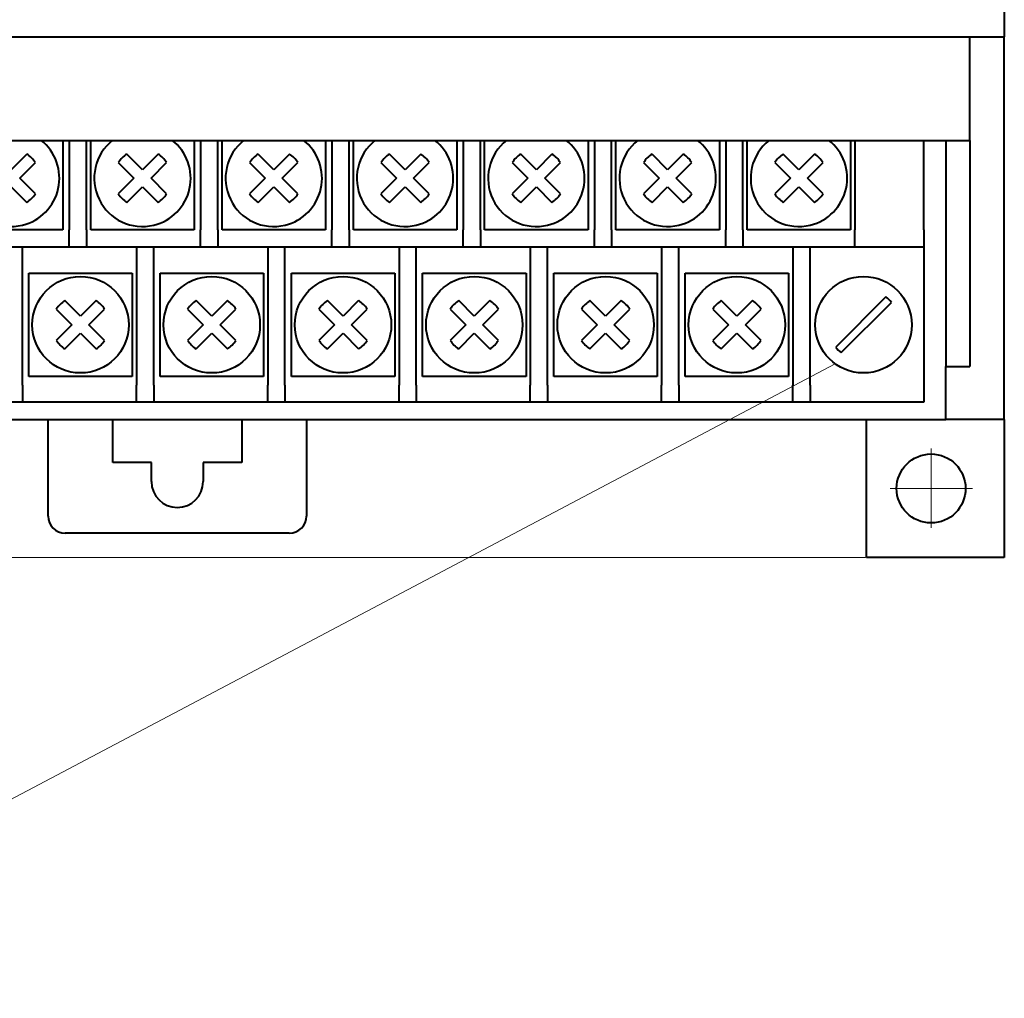
# Model space of a CAD drawing. Extents: x -252 to 593, y -450 to -145.
# Drawn here: x -162 to -105, y -340 to -284 of the extents above; entities that cross this region are included whole.
import ezdxf
from ezdxf.lldxf.tags import DXFTag

# ---------------------------------------------------------------- set-up
doc = ezdxf.new("R2010")
doc.units = 0
doc.header["$MEASUREMENT"] = 0
doc.linetypes.add('CENTER', pattern=[10.16, 6.35, -1.27, 1.27, -1.27])
doc.linetypes.add('K5LT_BASIC', pattern=[0])
for name, color, linetype, lineweight in [('help', 4, 'New Line1', 20), ('main', 5, 'Continuous', 40), ('ОСЕВЫЕ', 1, 'CENTER', 20), ('РАЗМЕРЫ', 7, 'Continuous', 20)]:
    doc.layers.add(name, color=color, linetype=linetype, lineweight=lineweight)
doc.styles.add('GOST', font='Gost.shx', dxfattribs={"width": 0.8, "oblique": 15})
tags = doc.linetypes.add('New Line1', pattern=[0.8, 0.5, -0.3]).pattern_tags.tags
tags[6:7] = [DXFTag(74, 4), DXFTag(75, 0), DXFTag(340, '0'), DXFTag(46, 1.0), DXFTag(50, 0.0), DXFTag(44, 0.0), DXFTag(45, 0.0)]
tags[4:5] = [DXFTag(74, 4), DXFTag(75, 0), DXFTag(340, '0'), DXFTag(46, 1.0), DXFTag(50, 0.0), DXFTag(44, 0.0), DXFTag(45, 0.0)]
doc.dimstyles.get("Standard").update_dxf_attribs({"dimtxt": 3.5, "dimasz": 4, "dimexe": 1.25, "dimexo": 0.0625, "dimgap": 0.5, "dimtad": 1, "dimdec": 1, "dimrnd": 0.5, "dimtxsty": 'GOST', "dimcen": 0.09, "dimclrd": 256, "dimclre": 256, "dimclrt": 7, "dimadec": 0, "dimazin": 2, "dimtfac": 1, "dimtdec": 0, "dimtmove": 1, "dimatfit": 1, "dimfxl": 1, "dimtolj": 1, "dimtzin": 0, "dimlwd": -1, "dimlwe": -1, "dimarcsym": 0})

# ---------------------------------------------------------------- blocks, each defined once
blk = doc.blocks.new('*D4')
at = {"layer": 'Defpoints', "color": 0, "transparency": 16777216}
for p in [(-193.156, -204.902), (-218.156, -314.902), (-113.156, -314.902)]:
    blk.add_point(p, dxfattribs=at)
at = {"layer": 'РАЗМЕРЫ', "ltscale": 5, "transparency": 16777216}
for p, q in [((-193.219, -204.902), (-219.406, -204.902)), ((-218.156, -208.902), (-218.156, -310.902)), ((-113.219, -314.902), (-219.406, -314.902))]:
    blk.add_line(p, q, dxfattribs=at)
at = {"layer": 'РАЗМЕРЫ', "transparency": 16777216}
for points in [[(-217.49, -208.902), (-218.823, -208.902), (-218.156, -204.902)], [(-218.823, -310.902), (-217.49, -310.902), (-218.156, -314.902)]]:
    blk.add_solid(points, dxfattribs=at)
at = {"layer": 'РАЗМЕРЫ', "color": 7, "linetype": 'K5LT_BASIC', "ltscale": 5, "transparency": 16777216, "insert": (-220.406, -259.902), "char_height": 3.5, "attachment_point": 5, "rotation": 90, "style": 'GOST'}
blk.add_mtext('\\A1;110', dxfattribs=at)

msp = doc.modelspace()

# ---------------------------------------------------------------- linework, layer by layer
at = {"layer": 'help', "linetype": 'ByBlock', "ltscale": 5}
msp.add_line((-184.641, -340.485), (-114.979, -303.662), dxfattribs=at)
at = {"layer": 'main'}
for p, q in [((-105.156, -280.408), (-105.156, -284.702)), ((-201.156, -284.702), (-105.156, -284.702)), ((-107.156, -290.702), (-107.156, -284.702)), ((-105.156, -306.902), (-105.156, -284.702)), ((-199.156, -290.702), (-107.156, -290.702)), ((-159.796, -290.702), (-159.796, -295.902)), ((-159.426, -290.702), (-159.426, -295.902)), ((-158.426, -295.902), (-158.426, -290.702)), ((-158.176, -295.902), (-158.176, -290.702)), ((-152.176, -290.702), (-152.176, -295.902)), ((-151.806, -290.702), (-151.806, -295.902)), ((-150.806, -295.902), (-150.806, -290.702)), ((-150.556, -295.902), (-150.556, -290.702)), ((-144.556, -290.702), (-144.556, -295.902)), ((-144.186, -290.702), (-144.186, -295.902)), ((-143.186, -295.902), (-143.186, -290.702)), ((-142.936, -295.902), (-142.936, -290.702)), ((-136.936, -290.702), (-136.936, -295.902)), ((-136.566, -290.702), (-136.566, -295.902)), ((-135.566, -295.902), (-135.566, -290.702)), ((-135.316, -295.902), (-135.316, -290.702)), ((-129.316, -290.702), (-129.316, -295.902)), ((-128.946, -290.702), (-128.946, -295.902)), ((-127.946, -295.902), (-127.946, -290.702)), ((-127.696, -295.902), (-127.696, -290.702)), ((-121.696, -290.702), (-121.696, -295.902)), ((-121.326, -290.702), (-121.326, -295.902)), ((-120.326, -295.902), (-120.326, -290.702)), ((-120.076, -295.902), (-120.076, -290.702)), ((-114.076, -290.702), (-114.076, -295.902)), ((-113.826, -290.702), (-113.826, -295.902)), ((-109.826, -295.902), (-109.826, -290.702)), ((-108.556, -290.702), (-108.556, -303.817)), ((-107.156, -290.702), (-107.156, -303.817)), ((-159.796, -295.902), (-165.796, -295.902)), ((-159.426, -296.902), (-159.426, -295.902)), ((-158.426, -295.902), (-158.426, -296.902)), ((-152.176, -295.902), (-158.176, -295.902)), ((-151.806, -296.902), (-151.806, -295.902)), ((-150.806, -295.902), (-150.806, -296.902)), ((-144.556, -295.902), (-150.556, -295.902)), ((-144.186, -296.902), (-144.186, -295.902)), ((-143.186, -295.902), (-143.186, -296.902)), ((-136.936, -295.902), (-142.936, -295.902)), ((-136.566, -296.902), (-136.566, -295.902)), ((-135.566, -295.902), (-135.566, -296.902)), ((-129.316, -295.902), (-135.316, -295.902)), ((-128.946, -296.902), (-128.946, -295.902)), ((-127.946, -295.902), (-127.946, -296.902)), ((-121.696, -295.902), (-127.696, -295.902)), ((-121.326, -296.902), (-121.326, -295.902)), ((-120.326, -295.902), (-120.326, -296.902)), ((-114.076, -295.902), (-120.076, -295.902)), ((-113.826, -296.902), (-113.826, -295.902)), ((-109.826, -295.902), (-109.826, -296.902)), ((-159.426, -296.902), (-166.046, -296.902)), ((-162.146, -304.902), (-162.146, -296.902)), ((-158.426, -296.902), (-159.426, -296.902)), ((-151.806, -296.902), (-158.426, -296.902)), ((-155.526, -296.902), (-155.526, -304.902)), ((-154.526, -304.902), (-154.526, -296.902)), ((-150.806, -296.902), (-151.806, -296.902)), ((-144.186, -296.902), (-150.806, -296.902)), ((-147.906, -296.902), (-147.906, -304.902)), ((-146.906, -304.902), (-146.906, -296.902)), ((-143.186, -296.902), (-144.186, -296.902)), ((-136.566, -296.902), (-143.186, -296.902)), ((-140.286, -296.902), (-140.286, -304.902)), ((-139.286, -304.902), (-139.286, -296.902)), ((-135.566, -296.902), (-136.566, -296.902)), ((-128.946, -296.902), (-135.566, -296.902)), ((-132.666, -296.902), (-132.666, -304.902)), ((-131.666, -304.902), (-131.666, -296.902)), ((-127.946, -296.902), (-128.946, -296.902)), ((-121.326, -296.902), (-127.946, -296.902)), ((-125.046, -296.902), (-125.046, -304.902)), ((-124.046, -304.902), (-124.046, -296.902)), ((-120.326, -296.902), (-121.326, -296.902)), ((-113.826, -296.902), (-120.326, -296.902)), ((-117.426, -296.902), (-117.426, -304.902)), ((-116.426, -304.902), (-116.426, -296.902)), ((-109.826, -296.902), (-113.826, -296.902)), ((-109.826, -296.902), (-109.826, -305.902)), ((-161.776, -304.402), (-161.776, -298.402)), ((-161.776, -298.402), (-155.776, -298.402)), ((-155.776, -298.402), (-155.776, -304.402)), ((-154.156, -304.402), (-154.156, -298.402)), ((-154.156, -298.402), (-148.156, -298.402)), ((-148.156, -298.402), (-148.156, -304.402)), ((-146.536, -304.402), (-146.536, -298.402)), ((-146.536, -298.402), (-140.536, -298.402)), ((-140.536, -298.402), (-140.536, -304.402)), ((-138.916, -304.402), (-138.916, -298.402)), ((-138.916, -298.402), (-132.916, -298.402)), ((-132.916, -298.402), (-132.916, -304.402)), ((-131.296, -304.402), (-131.296, -298.402)), ((-131.296, -298.402), (-125.296, -298.402)), ((-125.296, -298.402), (-125.296, -304.402)), ((-123.676, -304.402), (-123.676, -298.402)), ((-123.676, -298.402), (-117.676, -298.402)), ((-117.676, -298.402), (-117.676, -304.402)), ((-108.556, -303.817), (-107.156, -303.817)), ((-108.556, -306.902), (-108.556, -303.817)), ((-155.776, -304.402), (-161.776, -304.402)), ((-148.156, -304.402), (-154.156, -304.402)), ((-140.536, -304.402), (-146.536, -304.402)), ((-132.916, -304.402), (-138.916, -304.402)), ((-125.296, -304.402), (-131.296, -304.402)), ((-117.676, -304.402), (-123.676, -304.402)), ((-162.146, -304.902), (-162.146, -305.902)), ((-155.526, -305.902), (-155.526, -304.902)), ((-154.526, -304.902), (-154.526, -305.902)), ((-147.906, -305.902), (-147.906, -304.902)), ((-146.906, -304.902), (-146.906, -305.902)), ((-140.286, -305.902), (-140.286, -304.902)), ((-139.286, -304.902), (-139.286, -305.902)), ((-132.666, -305.902), (-132.666, -304.902)), ((-131.666, -304.902), (-131.666, -305.902)), ((-125.046, -305.902), (-125.046, -304.902)), ((-124.046, -304.902), (-124.046, -305.902)), ((-117.426, -305.902), (-117.426, -304.902)), ((-116.426, -304.902), (-116.426, -305.902)), ((-162.146, -305.902), (-163.146, -305.902)), ((-155.526, -305.902), (-162.146, -305.902)), ((-154.526, -305.902), (-155.526, -305.902)), ((-147.906, -305.902), (-154.526, -305.902)), ((-146.906, -305.902), (-147.906, -305.902)), ((-140.286, -305.902), (-146.906, -305.902)), ((-139.286, -305.902), (-140.286, -305.902)), ((-132.666, -305.902), (-139.286, -305.902)), ((-131.666, -305.902), (-132.666, -305.902)), ((-125.046, -305.902), (-131.666, -305.902)), ((-124.046, -305.902), (-125.046, -305.902)), ((-117.426, -305.902), (-124.046, -305.902)), ((-116.426, -305.902), (-117.426, -305.902)), ((-109.826, -305.902), (-116.426, -305.902)), ((-197.756, -306.902), (-108.556, -306.902)), ((-160.656, -312.502), (-160.656, -306.902)), ((-156.906, -309.402), (-156.906, -306.902)), ((-149.406, -306.902), (-149.406, -309.402)), ((-145.656, -306.902), (-145.656, -312.502)), ((-113.156, -314.902), (-113.156, -306.902)), ((-105.156, -306.902), (-108.556, -306.902)), ((-105.156, -306.902), (-105.156, -314.902)), ((-154.656, -309.402), (-156.906, -309.402)), ((-154.656, -310.502), (-154.656, -309.402)), ((-149.406, -309.402), (-151.656, -309.402)), ((-151.656, -309.402), (-151.656, -310.502)), ((-146.656, -313.502), (-159.656, -313.502)), ((-105.156, -314.902), (-113.156, -314.902))]:
    msp.add_line(p, q, dxfattribs=at)
at = {"layer": 'main', "linetype": 'Continuous'}
for p, q in [((-161.889, -291.5), (-162.796, -292.407)), ((-162.301, -292.902), (-161.394, -291.995)), ((-156.579, -291.995), (-155.671, -292.902)), ((-155.176, -292.407), (-156.084, -291.5)), ((-154.269, -291.5), (-155.176, -292.407)), ((-154.681, -292.902), (-153.774, -291.995)), ((-148.959, -291.995), (-148.051, -292.902)), ((-147.556, -292.407), (-148.464, -291.5)), ((-146.649, -291.5), (-147.556, -292.407)), ((-147.061, -292.902), (-146.154, -291.995)), ((-141.339, -291.995), (-140.431, -292.902)), ((-139.936, -292.407), (-140.844, -291.5)), ((-139.029, -291.5), (-139.936, -292.407)), ((-139.441, -292.902), (-138.534, -291.995)), ((-133.719, -291.995), (-132.811, -292.902)), ((-132.316, -292.407), (-133.224, -291.5)), ((-131.409, -291.5), (-132.316, -292.407)), ((-131.821, -292.902), (-130.914, -291.995)), ((-126.099, -291.995), (-125.191, -292.902)), ((-124.696, -292.407), (-125.604, -291.5)), ((-123.789, -291.5), (-124.696, -292.407)), ((-124.201, -292.902), (-123.294, -291.995)), ((-118.479, -291.995), (-117.571, -292.902)), ((-117.076, -292.407), (-117.984, -291.5)), ((-116.169, -291.5), (-117.076, -292.407)), ((-116.581, -292.902), (-115.674, -291.995)), ((-161.394, -293.809), (-162.301, -292.902)), ((-155.671, -292.902), (-156.579, -293.809)), ((-153.774, -293.809), (-154.681, -292.902)), ((-148.051, -292.902), (-148.959, -293.809)), ((-146.154, -293.809), (-147.061, -292.902)), ((-140.431, -292.902), (-141.339, -293.809)), ((-138.534, -293.809), (-139.441, -292.902)), ((-132.811, -292.902), (-133.719, -293.809)), ((-130.914, -293.809), (-131.821, -292.902)), ((-125.191, -292.902), (-126.099, -293.809)), ((-123.294, -293.809), (-124.201, -292.902)), ((-117.571, -292.902), (-118.479, -293.809)), ((-115.674, -293.809), (-116.581, -292.902)), ((-162.796, -293.397), (-161.889, -294.304)), ((-156.084, -294.304), (-155.176, -293.397)), ((-155.176, -293.397), (-154.269, -294.304)), ((-148.464, -294.304), (-147.556, -293.397)), ((-147.556, -293.397), (-146.649, -294.304)), ((-140.844, -294.304), (-139.936, -293.397)), ((-139.936, -293.397), (-139.029, -294.304)), ((-133.224, -294.304), (-132.316, -293.397)), ((-132.316, -293.397), (-131.409, -294.304)), ((-125.604, -294.304), (-124.696, -293.397)), ((-124.696, -293.397), (-123.789, -294.304)), ((-117.984, -294.304), (-117.076, -293.397)), ((-117.076, -293.397), (-116.169, -294.304)), ((-158.776, -300.907), (-159.684, -300)), ((-157.869, -300), (-158.776, -300.907)), ((-151.156, -300.907), (-152.064, -300)), ((-150.249, -300), (-151.156, -300.907)), ((-143.536, -300.907), (-144.444, -300)), ((-142.629, -300), (-143.536, -300.907)), ((-135.916, -300.907), (-136.824, -300)), ((-135.009, -300), (-135.916, -300.907)), ((-128.296, -300.907), (-129.204, -300)), ((-127.389, -300), (-128.296, -300.907)), ((-120.676, -300.907), (-121.584, -300)), ((-119.769, -300), (-120.676, -300.907)), ((-112.027, -299.786), (-114.942, -302.702)), ((-160.179, -300.495), (-159.271, -301.402)), ((-158.281, -301.402), (-157.374, -300.495)), ((-152.559, -300.495), (-151.651, -301.402)), ((-150.661, -301.402), (-149.754, -300.495)), ((-144.939, -300.495), (-144.031, -301.402)), ((-143.041, -301.402), (-142.134, -300.495)), ((-137.319, -300.495), (-136.411, -301.402)), ((-135.421, -301.402), (-134.514, -300.495)), ((-129.699, -300.495), (-128.791, -301.402)), ((-127.801, -301.402), (-126.894, -300.495)), ((-122.079, -300.495), (-121.171, -301.402)), ((-120.181, -301.402), (-119.274, -300.495)), ((-114.626, -303.018), (-111.71, -300.103)), ((-159.271, -301.402), (-160.179, -302.309)), ((-157.374, -302.309), (-158.281, -301.402)), ((-151.651, -301.402), (-152.559, -302.309)), ((-149.754, -302.309), (-150.661, -301.402)), ((-144.031, -301.402), (-144.939, -302.309)), ((-142.134, -302.309), (-143.041, -301.402)), ((-136.411, -301.402), (-137.319, -302.309)), ((-134.514, -302.309), (-135.421, -301.402)), ((-128.791, -301.402), (-129.699, -302.309)), ((-126.894, -302.309), (-127.801, -301.402)), ((-121.171, -301.402), (-122.079, -302.309)), ((-119.274, -302.309), (-120.181, -301.402)), ((-159.684, -302.804), (-158.776, -301.897)), ((-158.776, -301.897), (-157.869, -302.804)), ((-152.064, -302.804), (-151.156, -301.897)), ((-151.156, -301.897), (-150.249, -302.804)), ((-144.444, -302.804), (-143.536, -301.897)), ((-143.536, -301.897), (-142.629, -302.804)), ((-136.824, -302.804), (-135.916, -301.897)), ((-135.916, -301.897), (-135.009, -302.804)), ((-129.204, -302.804), (-128.296, -301.897)), ((-128.296, -301.897), (-127.389, -302.804)), ((-121.584, -302.804), (-120.676, -301.897)), ((-120.676, -301.897), (-119.769, -302.804))]:
    msp.add_line(p, q, dxfattribs=at)
at = {"layer": 'main'}
for centre, radius in [((-158.776, -301.402), 2.8), ((-151.156, -301.402), 2.8), ((-143.536, -301.402), 2.8), ((-135.916, -301.402), 2.8), ((-128.296, -301.402), 2.8), ((-120.676, -301.402), 2.8), ((-113.326, -301.402), 2.8), ((-109.406, -310.902), 2)]:
    msp.add_circle(centre, radius, dxfattribs=at)
for centre, radius, start, end in [((-162.796, -292.902), 2.8, 128.2132, 283.4991), ((-162.796, -292.902), 2.8, 283.4991, 51.7868), ((-155.176, -292.902), 2.8, 128.2132, 283.4991), ((-155.176, -292.902), 2.8, 283.4991, 51.7868), ((-147.556, -292.902), 2.8, 128.2132, 283.4991), ((-147.556, -292.902), 2.8, 283.4991, 51.7868), ((-139.936, -292.902), 2.8, 128.2132, 283.4991), ((-139.936, -292.902), 2.8, 283.4991, 51.7868), ((-132.316, -292.902), 2.8, 128.2132, 283.4991), ((-132.316, -292.902), 2.8, 283.4991, 51.7868), ((-124.696, -292.902), 2.8, 128.2132, 283.4991), ((-124.696, -292.902), 2.8, 283.4991, 51.7868), ((-117.076, -292.902), 2.8, 128.2132, 283.4991), ((-117.076, -292.902), 2.8, 283.4991, 51.7868), ((-153.156, -310.502), 1.5, 180, 0), ((-159.656, -312.502), 1, 180, 270), ((-146.656, -312.502), 1, 270, 0)]:
    msp.add_arc(centre, radius, start, end, dxfattribs=at)
at = {"layer": 'main', "linetype": 'Continuous'}
for centre, radius, start, end in [((-162.796, -292.902), 1.67, 32.9031, 57.0969), ((-155.176, -292.902), 1.67, 122.9031, 147.0969), ((-155.176, -292.902), 1.67, 32.9031, 57.0969), ((-147.556, -292.902), 1.67, 122.9031, 147.0969), ((-147.556, -292.902), 1.67, 32.9031, 57.0969), ((-139.936, -292.902), 1.67, 122.9031, 147.0969), ((-139.936, -292.902), 1.67, 32.9031, 57.0969), ((-132.316, -292.902), 1.67, 122.9031, 147.0969), ((-132.316, -292.902), 1.67, 32.9031, 57.0969), ((-124.696, -292.902), 1.67, 122.9031, 147.0969), ((-124.696, -292.902), 1.67, 32.9031, 57.0969), ((-117.076, -292.902), 1.67, 122.9031, 147.0969), ((-117.076, -292.902), 1.67, 32.9031, 57.0969), ((-162.796, -292.902), 1.67, 302.9031, 327.0969), ((-155.176, -292.902), 1.67, 212.9031, 237.0969), ((-155.176, -292.902), 1.67, 302.9031, 327.0969), ((-147.556, -292.902), 1.67, 212.9031, 237.0969), ((-147.556, -292.902), 1.67, 302.9031, 327.0969), ((-139.936, -292.902), 1.67, 212.9031, 237.0969), ((-139.936, -292.902), 1.67, 302.9031, 327.0969), ((-132.316, -292.902), 1.67, 212.9031, 237.0969), ((-132.316, -292.902), 1.67, 302.9031, 327.0969), ((-124.696, -292.902), 1.67, 212.9031, 237.0969), ((-124.696, -292.902), 1.67, 302.9031, 327.0969), ((-117.076, -292.902), 1.67, 212.9031, 237.0969), ((-117.076, -292.902), 1.67, 302.9031, 327.0969), ((-158.776, -301.402), 1.67, 122.9031, 147.0969), ((-158.776, -301.402), 1.67, 32.9031, 57.0969), ((-151.156, -301.402), 1.67, 122.9031, 147.0969), ((-151.156, -301.402), 1.67, 32.9031, 57.0969), ((-143.536, -301.402), 1.67, 122.9031, 147.0969), ((-143.536, -301.402), 1.67, 32.9031, 57.0969), ((-135.916, -301.402), 1.67, 122.9031, 147.0969), ((-135.916, -301.402), 1.67, 32.9031, 57.0969), ((-128.296, -301.402), 1.67, 122.9031, 147.0969), ((-128.296, -301.402), 1.67, 32.9031, 57.0969), ((-120.676, -301.402), 1.67, 122.9031, 147.0969), ((-120.676, -301.402), 1.67, 32.9031, 57.0969), ((-113.326, -301.402), 2.074, 38.8078, 51.1922), ((-158.776, -301.402), 1.67, 212.9031, 237.0969), ((-158.776, -301.402), 1.67, 302.9031, 327.0969), ((-151.156, -301.402), 1.67, 212.9031, 237.0969), ((-151.156, -301.402), 1.67, 302.9031, 327.0969), ((-143.536, -301.402), 1.67, 212.9031, 237.0969), ((-143.536, -301.402), 1.67, 302.9031, 327.0969), ((-135.916, -301.402), 1.67, 212.9031, 237.0969), ((-135.916, -301.402), 1.67, 302.9031, 327.0969), ((-128.296, -301.402), 1.67, 212.9031, 237.0969), ((-128.296, -301.402), 1.67, 302.9031, 327.0969), ((-120.676, -301.402), 1.67, 212.9031, 237.0969), ((-120.676, -301.402), 1.67, 302.9031, 327.0969), ((-113.326, -301.402), 2.074, 218.8078, 231.1922)]:
    msp.add_arc(centre, radius, start, end, dxfattribs=at)
at = {"layer": 'ОСЕВЫЕ', "ltscale": 5}
for p, q in [((-109.406, -310.902), (-109.406, -308.578)), ((-109.406, -308.578), (-109.406, -310.902)), ((-109.406, -310.902), (-111.779, -310.902)), ((-111.779, -310.902), (-109.406, -310.902)), ((-109.406, -310.902), (-107.004, -310.902)), ((-107.004, -310.902), (-109.406, -310.902)), ((-109.406, -310.902), (-109.406, -313.192))]:
    msp.add_line(p, q, dxfattribs=at)

# ---------------------------------------------------------------- dimensions: what is measured, and where the dimension line sits
at = {"layer": 'РАЗМЕРЫ', "ltscale": 5}
dim = msp.add_linear_dim(base=(-218.156, -314.902), p1=(-193.156, -204.902), p2=(-113.156, -314.902), angle=90, dimstyle='Standard', dxfattribs=at)
dim.commit()
dim.dimension.update_dxf_attribs({"geometry": '*D4', "text_midpoint": (-218.156, -259.902), "dimtype": 160})

doc.saveas('drawing.dxf')
